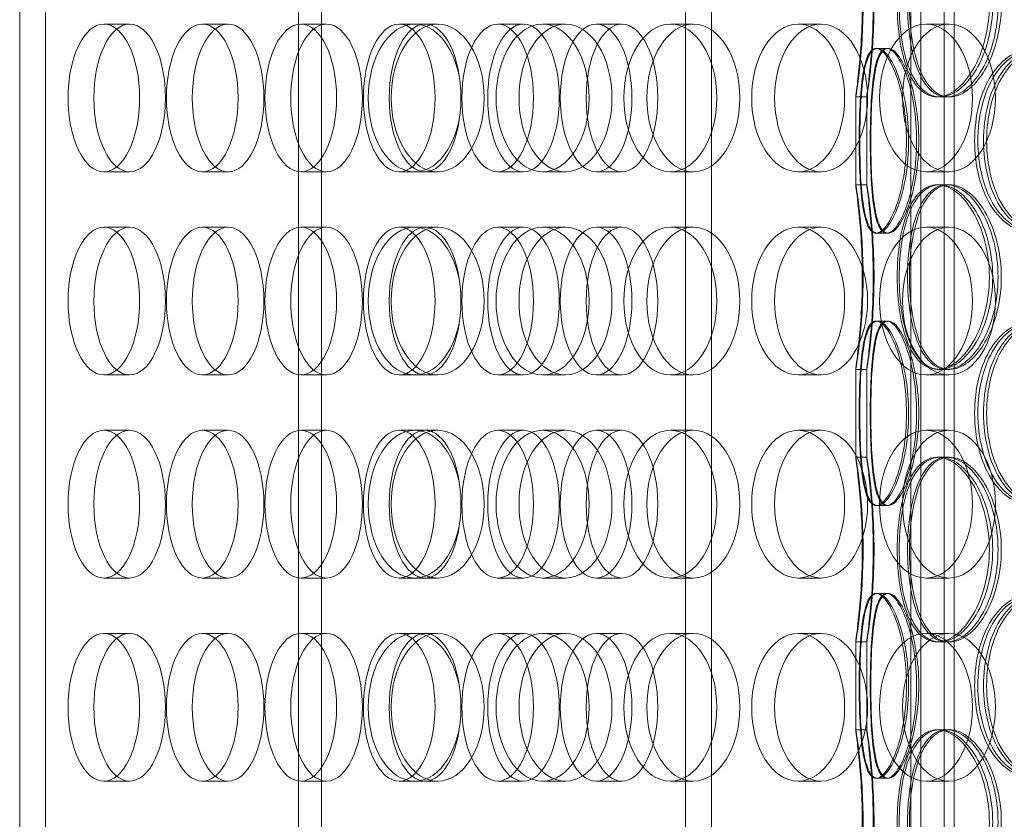
# Model space of a CAD drawing. Units: millimetres. Extents: x 271203 to 313140, y 160701 to 189017.
# Drawn here: x 282700 to 282967, y 184326 to 184542 of the extents above; entities that cross this region are included whole.
import ezdxf

# ---------------------------------------------------------------- set-up
doc = ezdxf.new("R2010")
doc.units = ezdxf.units.MM
doc.linetypes.add('DASHED', pattern=[0])
doc.layers.add('Skrytá (ISO)', color=1, linetype='DASHED', lineweight=18)

msp = doc.modelspace()

# ---------------------------------------------------------------- linework, layer by layer
at = {"layer": 'Skrytá (ISO)', "ltscale": 12.968173}
for p, q in [((282700.33, 184190.86), (282700.33, 184780.86)), ((282707.33, 184190.86), (282707.33, 184780.86)), ((282775.85, 184780.86), (282775.85, 184190.86)), ((282782.07, 184780.86), (282782.07, 184190.86)), ((282880.68, 184780.86), (282880.68, 184190.86)), ((282887.68, 184780.86), (282887.68, 184190.86)), ((282941.63, 184780.86), (282941.63, 184190.86)), ((282944.35, 184780.86), (282944.35, 184190.86)), ((282950.72, 184780.86), (282950.72, 184190.86)), ((282953.44, 184780.86), (282953.44, 184190.86))]:
    msp.add_line(p, q, dxfattribs=at)
at = {"layer": 'Skrytá (ISO)', "ltscale": 0.76141}
for p, q in [((282730.11, 184540.86), (282723.12, 184540.86)), ((282756.78, 184540.86), (282749.78, 184540.86)), ((282783.44, 184540.86), (282776.45, 184540.86)), ((282813.53, 184540.86), (282807.32, 184540.86)), ((282836.77, 184540.86), (282829.78, 184540.86)), ((282848.14, 184540.86), (282841.93, 184540.86)), ((282863.44, 184540.86), (282856.44, 184540.86)), ((282882.76, 184540.86), (282876.54, 184540.86)), ((282917.37, 184540.86), (282911.15, 184540.86)), ((282951.98, 184540.86), (282945.77, 184540.86)), ((282730.11, 184500.86), (282723.12, 184500.86)), ((282756.78, 184500.86), (282749.78, 184500.86)), ((282783.44, 184500.86), (282776.45, 184500.86)), ((282813.53, 184500.86), (282807.32, 184500.86)), ((282836.77, 184500.86), (282829.78, 184500.86)), ((282848.14, 184500.86), (282841.93, 184500.86)), ((282863.44, 184500.86), (282856.44, 184500.86)), ((282882.76, 184500.86), (282876.54, 184500.86)), ((282917.37, 184500.86), (282911.15, 184500.86)), ((282951.98, 184500.86), (282945.77, 184500.86)), ((282730.11, 184485.86), (282723.12, 184485.86)), ((282756.78, 184485.86), (282749.78, 184485.86)), ((282783.44, 184485.86), (282776.45, 184485.86)), ((282813.53, 184485.86), (282807.32, 184485.86)), ((282836.77, 184485.86), (282829.78, 184485.86)), ((282848.14, 184485.86), (282841.93, 184485.86)), ((282863.44, 184485.86), (282856.44, 184485.86)), ((282882.76, 184485.86), (282876.54, 184485.86)), ((282917.37, 184485.86), (282911.15, 184485.86)), ((282951.98, 184485.86), (282945.77, 184485.86)), ((282730.11, 184445.86), (282723.12, 184445.86)), ((282756.78, 184445.86), (282749.78, 184445.86)), ((282783.44, 184445.86), (282776.45, 184445.86)), ((282813.53, 184445.86), (282807.32, 184445.86)), ((282836.77, 184445.86), (282829.78, 184445.86)), ((282848.14, 184445.86), (282841.93, 184445.86)), ((282863.44, 184445.86), (282856.44, 184445.86)), ((282882.76, 184445.86), (282876.54, 184445.86)), ((282917.37, 184445.86), (282911.15, 184445.86)), ((282951.98, 184445.86), (282945.77, 184445.86)), ((282730.11, 184430.86), (282723.12, 184430.86)), ((282756.78, 184430.86), (282749.78, 184430.86)), ((282783.44, 184430.86), (282776.45, 184430.86)), ((282813.53, 184430.86), (282807.32, 184430.86)), ((282836.77, 184430.86), (282829.78, 184430.86)), ((282848.14, 184430.86), (282841.93, 184430.86)), ((282863.44, 184430.86), (282856.44, 184430.86)), ((282882.76, 184430.86), (282876.54, 184430.86)), ((282917.37, 184430.86), (282911.15, 184430.86)), ((282951.98, 184430.86), (282945.77, 184430.86)), ((282730.11, 184390.86), (282723.12, 184390.86)), ((282756.78, 184390.86), (282749.78, 184390.86)), ((282783.44, 184390.86), (282776.45, 184390.86)), ((282813.53, 184390.86), (282807.32, 184390.86)), ((282836.77, 184390.86), (282829.78, 184390.86)), ((282848.14, 184390.86), (282841.93, 184390.86)), ((282863.44, 184390.86), (282856.44, 184390.86)), ((282882.76, 184390.86), (282876.54, 184390.86)), ((282917.37, 184390.86), (282911.15, 184390.86)), ((282951.98, 184390.86), (282945.77, 184390.86)), ((282730.11, 184375.86), (282723.12, 184375.86)), ((282756.78, 184375.86), (282749.78, 184375.86)), ((282783.44, 184375.86), (282776.45, 184375.86)), ((282813.53, 184375.86), (282807.32, 184375.86)), ((282836.77, 184375.86), (282829.78, 184375.86)), ((282848.14, 184375.86), (282841.93, 184375.86)), ((282863.44, 184375.86), (282856.44, 184375.86)), ((282882.76, 184375.86), (282876.54, 184375.86)), ((282917.37, 184375.86), (282911.15, 184375.86)), ((282951.98, 184375.86), (282945.77, 184375.86)), ((282730.11, 184335.86), (282723.12, 184335.86)), ((282756.78, 184335.86), (282749.78, 184335.86)), ((282783.44, 184335.86), (282776.45, 184335.86)), ((282813.53, 184335.86), (282807.32, 184335.86)), ((282836.77, 184335.86), (282829.78, 184335.86)), ((282848.14, 184335.86), (282841.93, 184335.86)), ((282863.44, 184335.86), (282856.44, 184335.86)), ((282882.76, 184335.86), (282876.54, 184335.86)), ((282917.37, 184335.86), (282911.15, 184335.86)), ((282951.98, 184335.86), (282945.77, 184335.86))]:
    msp.add_line(p, q, dxfattribs=at)
at = {"layer": 'Skrytá (ISO)', "ltscale": 0.45744}
for p, q in [((282807.32, 184540.86), (282803.11, 184540.86)), ((282807.32, 184500.86), (282803.11, 184500.86)), ((282807.32, 184485.86), (282803.11, 184485.86)), ((282807.32, 184445.86), (282803.11, 184445.86)), ((282807.32, 184430.86), (282803.11, 184430.86)), ((282807.32, 184390.86), (282803.11, 184390.86)), ((282807.32, 184375.86), (282803.11, 184375.86)), ((282807.32, 184335.86), (282803.11, 184335.86))]:
    msp.add_line(p, q, dxfattribs=at)
at = {"layer": 'Skrytá (ISO)', "ltscale": 0.285466}
for p, q in [((282932.25, 184534.26), (282935.15, 184534.26)), ((282929.73, 184521.16), (282926.73, 184521.16)), ((282951.42, 184521.16), (282948.81, 184521.16)), ((282926.73, 184497.36), (282929.73, 184497.36)), ((282948.81, 184497.36), (282951.42, 184497.36)), ((282935.15, 184484.26), (282932.25, 184484.26)), ((282932.25, 184460.46), (282935.15, 184460.46)), ((282929.73, 184447.36), (282926.73, 184447.36)), ((282951.42, 184447.36), (282948.81, 184447.36)), ((282926.73, 184423.56), (282929.73, 184423.56)), ((282948.81, 184423.56), (282951.42, 184423.56)), ((282935.15, 184410.46), (282932.25, 184410.46)), ((282932.25, 184386.66), (282935.15, 184386.66)), ((282929.73, 184373.56), (282926.73, 184373.56)), ((282951.42, 184373.56), (282948.81, 184373.56)), ((282926.73, 184349.76), (282929.73, 184349.76)), ((282948.81, 184349.76), (282951.42, 184349.76)), ((282935.15, 184336.66), (282932.25, 184336.66))]:
    msp.add_line(p, q, dxfattribs=at)
at = {"layer": 'Skrytá (ISO)', "ltscale": 0.036163}
for p, q in [((282935.15, 184534.26), (282935.52, 184534.26)), ((282935.52, 184484.26), (282935.15, 184484.26)), ((282935.15, 184460.46), (282935.52, 184460.46)), ((282935.52, 184410.46), (282935.15, 184410.46)), ((282935.15, 184386.66), (282935.52, 184386.66)), ((282935.52, 184336.66), (282935.15, 184336.66))]:
    msp.add_line(p, q, dxfattribs=at)
at = {"layer": 'Skrytá (ISO)', "ltscale": 2.267348}
for p, q in [((282926.73, 184497.35), (282926.73, 184521.17)), ((282929.73, 184497.35), (282929.73, 184521.17)), ((282926.73, 184423.55), (282926.73, 184447.37)), ((282929.73, 184423.55), (282929.73, 184447.37)), ((282926.73, 184349.75), (282926.73, 184373.57)), ((282929.73, 184349.75), (282929.73, 184373.57))]:
    msp.add_line(p, q, dxfattribs=at)
at = {"layer": 'Skrytá (ISO)', "ltscale": 0.078141}
for p, q in [((282952.13, 184521.16), (282951.42, 184521.16)), ((282951.42, 184497.36), (282952.13, 184497.36)), ((282952.13, 184447.36), (282951.42, 184447.36)), ((282951.42, 184423.56), (282952.13, 184423.56)), ((282952.13, 184373.56), (282951.42, 184373.56)), ((282951.42, 184349.76), (282952.13, 184349.76))]:
    msp.add_line(p, q, dxfattribs=at)
at = {"layer": 'Skrytá (ISO)', "ltscale": 15.191454}
for centre, ratio in [((282723.12, 184520.86), 0.48481), ((282730.11, 184520.86), 0.48481), ((282749.78, 184520.86), 0.48481), ((282756.78, 184520.86), 0.48481), ((282776.45, 184520.86), 0.48481), ((282783.44, 184520.86), 0.48481), ((282803.11, 184520.86), 0.48481), ((282807.32, 184520.86), 0.62932), ((282810.11, 184520.86), 0.48481), ((282813.53, 184520.86), 0.62932), ((282829.78, 184520.86), 0.48481), ((282836.77, 184520.86), 0.48481), ((282841.93, 184520.86), 0.62932), ((282848.14, 184520.86), 0.62932), ((282856.44, 184520.86), 0.48481), ((282863.44, 184520.86), 0.48481), ((282876.54, 184520.86), 0.62932), ((282882.76, 184520.86), 0.62932), ((282911.15, 184520.86), 0.62932), ((282917.37, 184520.86), 0.62932), ((282945.77, 184520.86), 0.62932), ((282951.98, 184520.86), 0.62932), ((282723.12, 184465.86), 0.48481), ((282730.11, 184465.86), 0.48481), ((282749.78, 184465.86), 0.48481), ((282756.78, 184465.86), 0.48481), ((282776.45, 184465.86), 0.48481), ((282783.44, 184465.86), 0.48481), ((282803.11, 184465.86), 0.48481), ((282807.32, 184465.86), 0.62932), ((282810.11, 184465.86), 0.48481), ((282813.53, 184465.86), 0.62932), ((282829.78, 184465.86), 0.48481), ((282836.77, 184465.86), 0.48481), ((282841.93, 184465.86), 0.62932), ((282848.14, 184465.86), 0.62932), ((282856.44, 184465.86), 0.48481), ((282863.44, 184465.86), 0.48481), ((282876.54, 184465.86), 0.62932), ((282882.76, 184465.86), 0.62932), ((282911.15, 184465.86), 0.62932), ((282917.37, 184465.86), 0.62932), ((282945.77, 184465.86), 0.62932), ((282951.98, 184465.86), 0.62932), ((282723.12, 184410.86), 0.48481), ((282730.11, 184410.86), 0.48481), ((282749.78, 184410.86), 0.48481), ((282756.78, 184410.86), 0.48481), ((282776.45, 184410.86), 0.48481), ((282783.44, 184410.86), 0.48481), ((282803.11, 184410.86), 0.48481), ((282807.32, 184410.86), 0.62932), ((282810.11, 184410.86), 0.48481), ((282813.53, 184410.86), 0.62932), ((282829.78, 184410.86), 0.48481), ((282836.77, 184410.86), 0.48481), ((282841.93, 184410.86), 0.62932), ((282848.14, 184410.86), 0.62932), ((282856.44, 184410.86), 0.48481), ((282863.44, 184410.86), 0.48481), ((282876.54, 184410.86), 0.62932), ((282882.76, 184410.86), 0.62932), ((282911.15, 184410.86), 0.62932), ((282917.37, 184410.86), 0.62932), ((282945.77, 184410.86), 0.62932), ((282951.98, 184410.86), 0.62932), ((282723.12, 184355.86), 0.48481), ((282730.11, 184355.86), 0.48481), ((282749.78, 184355.86), 0.48481), ((282756.78, 184355.86), 0.48481), ((282776.45, 184355.86), 0.48481), ((282783.44, 184355.86), 0.48481), ((282803.11, 184355.86), 0.48481), ((282807.32, 184355.86), 0.62932), ((282810.11, 184355.86), 0.48481), ((282813.53, 184355.86), 0.62932), ((282829.78, 184355.86), 0.48481), ((282836.77, 184355.86), 0.48481), ((282841.93, 184355.86), 0.62932), ((282848.14, 184355.86), 0.62932), ((282856.44, 184355.86), 0.48481), ((282863.44, 184355.86), 0.48481), ((282876.54, 184355.86), 0.62932), ((282882.76, 184355.86), 0.62932), ((282911.15, 184355.86), 0.62932), ((282917.37, 184355.86), 0.62932), ((282945.77, 184355.86), 0.62932), ((282951.98, 184355.86), 0.62932)]:
    msp.add_ellipse(centre, major_axis=(0, -20), ratio=ratio, dxfattribs=at)
at = {"layer": 'Skrytá (ISO)', "ltscale": 12.716372}
for points in [[(282928.52, 184546.16), (282928.52, 184542.89), (282928.42, 184539.62), (282928.08, 184533.57), (282927.84, 184530.8), (282927.37, 184526.17), (282927.13, 184524.32), (282926.81, 184521.81), (282926.72, 184521.16), (282926.75, 184521.16), (282926.86, 184521.81), (282927.24, 184524.32), (282927.5, 184526.17), (282928.02, 184530.8), (282928.27, 184533.57), (282928.63, 184539.62), (282928.74, 184542.89), (282928.74, 184549.44), (282928.63, 184552.71), (282928.27, 184558.75), (282928.02, 184561.53), (282927.5, 184566.16), (282927.24, 184568.01), (282926.86, 184570.51), (282926.75, 184571.16), (282926.72, 184571.16), (282926.81, 184570.51), (282927.13, 184568.01), (282927.37, 184566.16), (282927.84, 184561.53), (282928.08, 184558.75), (282928.42, 184552.71), (282928.52, 184549.44), (282928.52, 184546.16)], [(282962.93, 184546.16), (282962.93, 184542.89), (282962.52, 184539.62), (282960.97, 184533.57), (282959.84, 184530.8), (282957.1, 184526.17), (282955.51, 184524.32), (282952.18, 184521.81), (282950.45, 184521.16), (282947.17, 184521.16), (282945.63, 184521.81), (282942.91, 184524.32), (282941.74, 184526.17), (282939.86, 184530.8), (282939.16, 184533.57), (282938.22, 184539.62), (282937.99, 184542.89), (282937.99, 184549.44), (282938.22, 184552.71), (282939.16, 184558.75), (282939.86, 184561.53), (282941.74, 184566.16), (282942.91, 184568.01), (282945.63, 184570.51), (282947.17, 184571.16), (282950.45, 184571.16), (282952.18, 184570.51), (282955.51, 184568.01), (282957.1, 184566.16), (282959.84, 184561.53), (282960.97, 184558.75), (282962.52, 184552.71), (282962.93, 184549.44), (282962.93, 184546.16)], [(282938.51, 184546.16), (282938.51, 184542.89), (282938.75, 184539.62), (282939.71, 184533.57), (282940.43, 184530.8), (282942.34, 184526.17), (282943.53, 184524.32), (282946.3, 184521.81), (282947.87, 184521.16), (282951.2, 184521.16), (282952.95, 184521.81), (282956.32, 184524.32), (282957.94, 184526.17), (282960.71, 184530.8), (282961.85, 184533.57), (282963.42, 184539.62), (282963.83, 184542.89), (282963.83, 184549.44), (282963.42, 184552.71), (282961.85, 184558.75), (282960.71, 184561.53), (282957.94, 184566.16), (282956.32, 184568.01), (282952.95, 184570.51), (282951.2, 184571.16), (282947.87, 184571.16), (282946.3, 184570.51), (282943.53, 184568.01), (282942.34, 184566.16), (282940.43, 184561.53), (282939.71, 184558.75), (282938.75, 184552.71), (282938.51, 184549.44), (282938.51, 184546.16)], [(282940.49, 184509.26), (282940.49, 184505.99), (282940.22, 184502.72), (282939.25, 184496.67), (282938.54, 184493.9), (282936.87, 184489.27), (282935.92, 184487.42), (282934.03, 184484.91), (282933.09, 184484.26), (282931.41, 184484.26), (282930.67, 184484.91), (282929.46, 184487.42), (282928.99, 184489.27), (282928.29, 184493.9), (282928.05, 184496.67), (282927.75, 184502.72), (282927.69, 184505.99), (282927.69, 184512.54), (282927.75, 184515.81), (282928.05, 184521.85), (282928.29, 184524.63), (282928.99, 184529.26), (282929.46, 184531.11), (282930.67, 184533.61), (282931.41, 184534.26), (282933.09, 184534.26), (282934.03, 184533.61), (282935.92, 184531.11), (282936.87, 184529.26), (282938.54, 184524.63), (282939.25, 184521.85), (282940.22, 184515.81), (282940.49, 184512.54), (282940.49, 184509.26)], [(282927.85, 184509.26), (282927.85, 184505.99), (282927.92, 184502.72), (282928.24, 184496.67), (282928.49, 184493.9), (282929.23, 184489.27), (282929.73, 184487.42), (282930.99, 184484.91), (282931.76, 184484.26), (282933.5, 184484.26), (282934.46, 184484.91), (282936.4, 184487.42), (282937.38, 184489.27), (282939.08, 184493.9), (282939.8, 184496.67), (282940.8, 184502.72), (282941.07, 184505.99), (282941.07, 184512.54), (282940.8, 184515.81), (282939.8, 184521.85), (282939.08, 184524.63), (282937.38, 184529.26), (282936.4, 184531.11), (282934.46, 184533.61), (282933.5, 184534.26), (282931.76, 184534.26), (282930.99, 184533.61), (282929.73, 184531.11), (282929.23, 184529.26), (282928.49, 184524.63), (282928.24, 184521.85), (282927.92, 184515.81), (282927.85, 184512.54), (282927.85, 184509.26)], [(282994.32, 184509.26), (282994.32, 184505.99), (282993.79, 184502.72), (282991.78, 184496.67), (282990.3, 184493.9), (282986.68, 184489.27), (282984.54, 184487.42), (282980, 184484.91), (282977.61, 184484.26), (282972.96, 184484.26), (282970.71, 184484.91), (282966.67, 184487.42), (282964.88, 184489.27), (282961.96, 184493.9), (282960.83, 184496.67), (282959.32, 184502.72), (282958.94, 184505.99), (282958.94, 184512.54), (282959.32, 184515.81), (282960.83, 184521.85), (282961.96, 184524.63), (282964.88, 184529.26), (282966.67, 184531.11), (282970.71, 184533.61), (282972.96, 184534.26), (282977.61, 184534.26), (282980, 184533.61), (282984.54, 184531.11), (282986.68, 184529.26), (282990.3, 184524.63), (282991.78, 184521.85), (282993.79, 184515.81), (282994.32, 184512.54), (282994.32, 184509.26)], [(282959.79, 184509.26), (282959.79, 184505.99), (282960.18, 184502.72), (282961.71, 184496.67), (282962.86, 184493.9), (282965.8, 184489.27), (282967.61, 184487.42), (282971.69, 184484.91), (282973.96, 184484.26), (282978.65, 184484.26), (282981.07, 184484.91), (282985.64, 184487.42), (282987.79, 184489.27), (282991.44, 184493.9), (282992.93, 184496.67), (282994.96, 184502.72), (282995.49, 184505.99), (282995.49, 184512.54), (282994.96, 184515.81), (282992.93, 184521.85), (282991.44, 184524.63), (282987.79, 184529.26), (282985.64, 184531.11), (282981.07, 184533.61), (282978.65, 184534.26), (282973.96, 184534.26), (282971.69, 184533.61), (282967.61, 184531.11), (282965.8, 184529.26), (282962.86, 184524.63), (282961.71, 184521.85), (282960.18, 184515.81), (282959.79, 184512.54), (282959.79, 184509.26)], [(282928.52, 184472.36), (282928.52, 184469.09), (282928.42, 184465.82), (282928.08, 184459.77), (282927.84, 184457), (282927.37, 184452.37), (282927.13, 184450.52), (282926.81, 184448.01), (282926.72, 184447.36), (282926.75, 184447.36), (282926.86, 184448.01), (282927.24, 184450.52), (282927.5, 184452.37), (282928.02, 184457), (282928.27, 184459.77), (282928.63, 184465.82), (282928.74, 184469.09), (282928.74, 184475.64), (282928.63, 184478.91), (282928.27, 184484.95), (282928.02, 184487.73), (282927.5, 184492.36), (282927.24, 184494.21), (282926.86, 184496.71), (282926.75, 184497.36), (282926.72, 184497.36), (282926.81, 184496.71), (282927.13, 184494.21), (282927.37, 184492.36), (282927.84, 184487.73), (282928.08, 184484.95), (282928.42, 184478.91), (282928.52, 184475.64), (282928.52, 184472.36)], [(282962.93, 184472.36), (282962.93, 184469.09), (282962.52, 184465.82), (282960.97, 184459.77), (282959.84, 184457), (282957.1, 184452.37), (282955.51, 184450.52), (282952.18, 184448.01), (282950.45, 184447.36), (282947.17, 184447.36), (282945.63, 184448.01), (282942.91, 184450.52), (282941.74, 184452.37), (282939.86, 184457), (282939.16, 184459.77), (282938.22, 184465.82), (282937.99, 184469.09), (282937.99, 184475.64), (282938.22, 184478.91), (282939.16, 184484.95), (282939.86, 184487.73), (282941.74, 184492.36), (282942.91, 184494.21), (282945.63, 184496.71), (282947.17, 184497.36), (282950.45, 184497.36), (282952.18, 184496.71), (282955.51, 184494.21), (282957.1, 184492.36), (282959.84, 184487.73), (282960.97, 184484.95), (282962.52, 184478.91), (282962.93, 184475.64), (282962.93, 184472.36)], [(282938.51, 184472.36), (282938.51, 184469.09), (282938.75, 184465.82), (282939.71, 184459.77), (282940.43, 184457), (282942.34, 184452.37), (282943.53, 184450.52), (282946.3, 184448.01), (282947.87, 184447.36), (282951.2, 184447.36), (282952.95, 184448.01), (282956.32, 184450.52), (282957.94, 184452.37), (282960.71, 184457), (282961.85, 184459.77), (282963.42, 184465.82), (282963.83, 184469.09), (282963.83, 184475.64), (282963.42, 184478.91), (282961.85, 184484.95), (282960.71, 184487.73), (282957.94, 184492.36), (282956.32, 184494.21), (282952.95, 184496.71), (282951.2, 184497.36), (282947.87, 184497.36), (282946.3, 184496.71), (282943.53, 184494.21), (282942.34, 184492.36), (282940.43, 184487.73), (282939.71, 184484.95), (282938.75, 184478.91), (282938.51, 184475.64), (282938.51, 184472.36)], [(282940.49, 184435.46), (282940.49, 184432.19), (282940.22, 184428.92), (282939.25, 184422.87), (282938.54, 184420.1), (282936.87, 184415.47), (282935.92, 184413.62), (282934.03, 184411.11), (282933.09, 184410.46), (282931.41, 184410.46), (282930.67, 184411.11), (282929.46, 184413.62), (282928.99, 184415.47), (282928.29, 184420.1), (282928.05, 184422.87), (282927.75, 184428.92), (282927.69, 184432.19), (282927.69, 184438.74), (282927.75, 184442.01), (282928.05, 184448.05), (282928.29, 184450.83), (282928.99, 184455.46), (282929.46, 184457.31), (282930.67, 184459.81), (282931.41, 184460.46), (282933.09, 184460.46), (282934.03, 184459.81), (282935.92, 184457.31), (282936.87, 184455.46), (282938.54, 184450.83), (282939.25, 184448.05), (282940.22, 184442.01), (282940.49, 184438.74), (282940.49, 184435.46)], [(282927.85, 184435.46), (282927.85, 184432.19), (282927.92, 184428.92), (282928.24, 184422.87), (282928.49, 184420.1), (282929.23, 184415.47), (282929.73, 184413.62), (282930.99, 184411.11), (282931.76, 184410.46), (282933.5, 184410.46), (282934.46, 184411.11), (282936.4, 184413.62), (282937.38, 184415.47), (282939.08, 184420.1), (282939.8, 184422.87), (282940.8, 184428.92), (282941.07, 184432.19), (282941.07, 184438.74), (282940.8, 184442.01), (282939.8, 184448.05), (282939.08, 184450.83), (282937.38, 184455.46), (282936.4, 184457.31), (282934.46, 184459.81), (282933.5, 184460.46), (282931.76, 184460.46), (282930.99, 184459.81), (282929.73, 184457.31), (282929.23, 184455.46), (282928.49, 184450.83), (282928.24, 184448.05), (282927.92, 184442.01), (282927.85, 184438.74), (282927.85, 184435.46)], [(282994.32, 184435.46), (282994.32, 184432.19), (282993.79, 184428.92), (282991.78, 184422.87), (282990.3, 184420.1), (282986.68, 184415.47), (282984.54, 184413.62), (282980, 184411.11), (282977.61, 184410.46), (282972.96, 184410.46), (282970.71, 184411.11), (282966.67, 184413.62), (282964.88, 184415.47), (282961.96, 184420.1), (282960.83, 184422.87), (282959.32, 184428.92), (282958.94, 184432.19), (282958.94, 184438.74), (282959.32, 184442.01), (282960.83, 184448.05), (282961.96, 184450.83), (282964.88, 184455.46), (282966.67, 184457.31), (282970.71, 184459.81), (282972.96, 184460.46), (282977.61, 184460.46), (282980, 184459.81), (282984.54, 184457.31), (282986.68, 184455.46), (282990.3, 184450.83), (282991.78, 184448.05), (282993.79, 184442.01), (282994.32, 184438.74), (282994.32, 184435.46)], [(282959.79, 184435.46), (282959.79, 184432.19), (282960.18, 184428.92), (282961.71, 184422.87), (282962.86, 184420.1), (282965.8, 184415.47), (282967.61, 184413.62), (282971.69, 184411.11), (282973.96, 184410.46), (282978.65, 184410.46), (282981.07, 184411.11), (282985.64, 184413.62), (282987.79, 184415.47), (282991.44, 184420.1), (282992.93, 184422.87), (282994.96, 184428.92), (282995.49, 184432.19), (282995.49, 184438.74), (282994.96, 184442.01), (282992.93, 184448.05), (282991.44, 184450.83), (282987.79, 184455.46), (282985.64, 184457.31), (282981.07, 184459.81), (282978.65, 184460.46), (282973.96, 184460.46), (282971.69, 184459.81), (282967.61, 184457.31), (282965.8, 184455.46), (282962.86, 184450.83), (282961.71, 184448.05), (282960.18, 184442.01), (282959.79, 184438.74), (282959.79, 184435.46)], [(282928.52, 184398.56), (282928.52, 184395.29), (282928.42, 184392.02), (282928.08, 184385.97), (282927.84, 184383.2), (282927.37, 184378.57), (282927.13, 184376.72), (282926.81, 184374.21), (282926.72, 184373.56), (282926.75, 184373.56), (282926.86, 184374.21), (282927.24, 184376.72), (282927.5, 184378.57), (282928.02, 184383.2), (282928.27, 184385.97), (282928.63, 184392.02), (282928.74, 184395.29), (282928.74, 184401.84), (282928.63, 184405.11), (282928.27, 184411.15), (282928.02, 184413.93), (282927.5, 184418.56), (282927.24, 184420.41), (282926.86, 184422.91), (282926.75, 184423.56), (282926.72, 184423.56), (282926.81, 184422.91), (282927.13, 184420.41), (282927.37, 184418.56), (282927.84, 184413.93), (282928.08, 184411.15), (282928.42, 184405.11), (282928.52, 184401.84), (282928.52, 184398.56)], [(282962.93, 184398.56), (282962.93, 184395.29), (282962.52, 184392.02), (282960.97, 184385.97), (282959.84, 184383.2), (282957.1, 184378.57), (282955.51, 184376.72), (282952.18, 184374.21), (282950.45, 184373.56), (282947.17, 184373.56), (282945.63, 184374.21), (282942.91, 184376.72), (282941.74, 184378.57), (282939.86, 184383.2), (282939.16, 184385.97), (282938.22, 184392.02), (282937.99, 184395.29), (282937.99, 184401.84), (282938.22, 184405.11), (282939.16, 184411.15), (282939.86, 184413.93), (282941.74, 184418.56), (282942.91, 184420.41), (282945.63, 184422.91), (282947.17, 184423.56), (282950.45, 184423.56), (282952.18, 184422.91), (282955.51, 184420.41), (282957.1, 184418.56), (282959.84, 184413.93), (282960.97, 184411.15), (282962.52, 184405.11), (282962.93, 184401.84), (282962.93, 184398.56)], [(282938.51, 184398.56), (282938.51, 184395.29), (282938.75, 184392.02), (282939.71, 184385.97), (282940.43, 184383.2), (282942.34, 184378.57), (282943.53, 184376.72), (282946.3, 184374.21), (282947.87, 184373.56), (282951.2, 184373.56), (282952.95, 184374.21), (282956.32, 184376.72), (282957.94, 184378.57), (282960.71, 184383.2), (282961.85, 184385.97), (282963.42, 184392.02), (282963.83, 184395.29), (282963.83, 184401.84), (282963.42, 184405.11), (282961.85, 184411.15), (282960.71, 184413.93), (282957.94, 184418.56), (282956.32, 184420.41), (282952.95, 184422.91), (282951.2, 184423.56), (282947.87, 184423.56), (282946.3, 184422.91), (282943.53, 184420.41), (282942.34, 184418.56), (282940.43, 184413.93), (282939.71, 184411.15), (282938.75, 184405.11), (282938.51, 184401.84), (282938.51, 184398.56)], [(282940.49, 184361.66), (282940.49, 184358.39), (282940.22, 184355.12), (282939.25, 184349.07), (282938.54, 184346.3), (282936.87, 184341.67), (282935.92, 184339.82), (282934.03, 184337.31), (282933.09, 184336.66), (282931.41, 184336.66), (282930.67, 184337.31), (282929.46, 184339.82), (282928.99, 184341.67), (282928.29, 184346.3), (282928.05, 184349.07), (282927.75, 184355.12), (282927.69, 184358.39), (282927.69, 184364.94), (282927.75, 184368.21), (282928.05, 184374.25), (282928.29, 184377.03), (282928.99, 184381.66), (282929.46, 184383.51), (282930.67, 184386.01), (282931.41, 184386.66), (282933.09, 184386.66), (282934.03, 184386.01), (282935.92, 184383.51), (282936.87, 184381.66), (282938.54, 184377.03), (282939.25, 184374.25), (282940.22, 184368.21), (282940.49, 184364.94), (282940.49, 184361.66)], [(282927.85, 184361.66), (282927.85, 184358.39), (282927.92, 184355.12), (282928.24, 184349.07), (282928.49, 184346.3), (282929.23, 184341.67), (282929.73, 184339.82), (282930.99, 184337.31), (282931.76, 184336.66), (282933.5, 184336.66), (282934.46, 184337.31), (282936.4, 184339.82), (282937.38, 184341.67), (282939.08, 184346.3), (282939.8, 184349.07), (282940.8, 184355.12), (282941.07, 184358.39), (282941.07, 184364.94), (282940.8, 184368.21), (282939.8, 184374.25), (282939.08, 184377.03), (282937.38, 184381.66), (282936.4, 184383.51), (282934.46, 184386.01), (282933.5, 184386.66), (282931.76, 184386.66), (282930.99, 184386.01), (282929.73, 184383.51), (282929.23, 184381.66), (282928.49, 184377.03), (282928.24, 184374.25), (282927.92, 184368.21), (282927.85, 184364.94), (282927.85, 184361.66)], [(282994.32, 184361.66), (282994.32, 184358.39), (282993.79, 184355.12), (282991.78, 184349.07), (282990.3, 184346.3), (282986.68, 184341.67), (282984.54, 184339.82), (282980, 184337.31), (282977.61, 184336.66), (282972.96, 184336.66), (282970.71, 184337.31), (282966.67, 184339.82), (282964.88, 184341.67), (282961.96, 184346.3), (282960.83, 184349.07), (282959.32, 184355.12), (282958.94, 184358.39), (282958.94, 184364.94), (282959.32, 184368.21), (282960.83, 184374.25), (282961.96, 184377.03), (282964.88, 184381.66), (282966.67, 184383.51), (282970.71, 184386.01), (282972.96, 184386.66), (282977.61, 184386.66), (282980, 184386.01), (282984.54, 184383.51), (282986.68, 184381.66), (282990.3, 184377.03), (282991.78, 184374.25), (282993.79, 184368.21), (282994.32, 184364.94), (282994.32, 184361.66)], [(282959.79, 184361.66), (282959.79, 184358.39), (282960.18, 184355.12), (282961.71, 184349.07), (282962.86, 184346.3), (282965.8, 184341.67), (282967.61, 184339.82), (282971.69, 184337.31), (282973.96, 184336.66), (282978.65, 184336.66), (282981.07, 184337.31), (282985.64, 184339.82), (282987.79, 184341.67), (282991.44, 184346.3), (282992.93, 184349.07), (282994.96, 184355.12), (282995.49, 184358.39), (282995.49, 184364.94), (282994.96, 184368.21), (282992.93, 184374.25), (282991.44, 184377.03), (282987.79, 184381.66), (282985.64, 184383.51), (282981.07, 184386.01), (282978.65, 184386.66), (282973.96, 184386.66), (282971.69, 184386.01), (282967.61, 184383.51), (282965.8, 184381.66), (282962.86, 184377.03), (282961.71, 184374.25), (282960.18, 184368.21), (282959.79, 184364.94), (282959.79, 184361.66)], [(282928.52, 184324.76), (282928.52, 184321.49), (282928.42, 184318.22), (282928.08, 184312.17), (282927.84, 184309.4), (282927.37, 184304.77), (282927.13, 184302.92), (282926.81, 184300.41), (282926.72, 184299.76), (282926.75, 184299.76), (282926.86, 184300.41), (282927.24, 184302.92), (282927.5, 184304.77), (282928.02, 184309.4), (282928.27, 184312.17), (282928.63, 184318.22), (282928.74, 184321.49), (282928.74, 184328.04), (282928.63, 184331.31), (282928.27, 184337.35), (282928.02, 184340.13), (282927.5, 184344.76), (282927.24, 184346.61), (282926.86, 184349.11), (282926.75, 184349.76), (282926.72, 184349.76), (282926.81, 184349.11), (282927.13, 184346.61), (282927.37, 184344.76), (282927.84, 184340.13), (282928.08, 184337.35), (282928.42, 184331.31), (282928.52, 184328.04), (282928.52, 184324.76)], [(282962.93, 184324.76), (282962.93, 184321.49), (282962.52, 184318.22), (282960.97, 184312.17), (282959.84, 184309.4), (282957.1, 184304.77), (282955.51, 184302.92), (282952.18, 184300.41), (282950.45, 184299.76), (282947.17, 184299.76), (282945.63, 184300.41), (282942.91, 184302.92), (282941.74, 184304.77), (282939.86, 184309.4), (282939.16, 184312.17), (282938.22, 184318.22), (282937.99, 184321.49), (282937.99, 184328.04), (282938.22, 184331.31), (282939.16, 184337.35), (282939.86, 184340.13), (282941.74, 184344.76), (282942.91, 184346.61), (282945.63, 184349.11), (282947.17, 184349.76), (282950.45, 184349.76), (282952.18, 184349.11), (282955.51, 184346.61), (282957.1, 184344.76), (282959.84, 184340.13), (282960.97, 184337.35), (282962.52, 184331.31), (282962.93, 184328.04), (282962.93, 184324.76)], [(282938.51, 184324.76), (282938.51, 184321.49), (282938.75, 184318.22), (282939.71, 184312.17), (282940.43, 184309.4), (282942.34, 184304.77), (282943.53, 184302.92), (282946.3, 184300.41), (282947.87, 184299.76), (282951.2, 184299.76), (282952.95, 184300.41), (282956.32, 184302.92), (282957.94, 184304.77), (282960.71, 184309.4), (282961.85, 184312.17), (282963.42, 184318.22), (282963.83, 184321.49), (282963.83, 184328.04), (282963.42, 184331.31), (282961.85, 184337.35), (282960.71, 184340.13), (282957.94, 184344.76), (282956.32, 184346.61), (282952.95, 184349.11), (282951.2, 184349.76), (282947.87, 184349.76), (282946.3, 184349.11), (282943.53, 184346.61), (282942.34, 184344.76), (282940.43, 184340.13), (282939.71, 184337.35), (282938.75, 184331.31), (282938.51, 184328.04), (282938.51, 184324.76)]]:
    msp.add_open_spline(points, degree=3, knots=[-1, -1, -1, -1, -0.9375, -0.9375, -0.875, -0.875, -0.8125, -0.8125, -0.75, -0.75, -0.6875, -0.6875, -0.625, -0.625, -0.5625, -0.5625, -0.5, -0.5, -0.4375, -0.4375, -0.375, -0.375, -0.3125, -0.3125, -0.25, -0.25, -0.1875, -0.1875, -0.125, -0.125, -0.0625, -0.0625, 0, 0, 0, 0], dxfattribs=at)
at = {"layer": 'Skrytá (ISO)', "ltscale": 12.601983}
for points in [[(282931.49, 184546.16), (282931.49, 184549.44), (282931.39, 184552.71), (282931.06, 184558.75), (282930.82, 184561.53), (282930.36, 184566.16), (282930.12, 184568.01), (282929.81, 184570.51), (282929.72, 184571.16), (282929.75, 184571.16), (282929.86, 184570.51), (282930.23, 184568.01), (282930.49, 184566.16), (282930.99, 184561.53), (282931.24, 184558.75), (282931.6, 184552.71), (282931.7, 184549.44), (282931.7, 184542.89), (282931.6, 184539.62), (282931.24, 184533.57), (282930.99, 184530.8), (282930.49, 184526.17), (282930.23, 184524.32), (282929.86, 184521.81), (282929.75, 184521.16), (282929.72, 184521.16), (282929.81, 184521.81), (282930.12, 184524.32), (282930.36, 184526.17), (282930.82, 184530.8), (282931.06, 184533.57), (282931.39, 184539.62), (282931.49, 184542.89), (282931.49, 184546.16)], [(282965.28, 184546.16), (282965.28, 184549.44), (282964.88, 184552.71), (282963.36, 184558.75), (282962.25, 184561.53), (282959.56, 184566.16), (282957.99, 184568.01), (282954.72, 184570.51), (282953.03, 184571.16), (282949.81, 184571.16), (282948.29, 184570.51), (282945.62, 184568.01), (282944.47, 184566.16), (282942.63, 184561.53), (282941.94, 184558.75), (282941.02, 184552.71), (282940.79, 184549.44), (282940.79, 184542.89), (282941.02, 184539.62), (282941.94, 184533.57), (282942.63, 184530.8), (282944.47, 184526.17), (282945.62, 184524.32), (282948.29, 184521.81), (282949.81, 184521.16), (282953.03, 184521.16), (282954.72, 184521.81), (282957.99, 184524.32), (282959.56, 184526.17), (282962.25, 184530.8), (282963.36, 184533.57), (282964.88, 184539.62), (282965.28, 184542.89), (282965.28, 184546.16)], [(282941.3, 184546.16), (282941.3, 184549.44), (282941.54, 184552.71), (282942.48, 184558.75), (282943.19, 184561.53), (282945.06, 184566.16), (282946.23, 184568.01), (282948.95, 184570.51), (282950.49, 184571.16), (282953.76, 184571.16), (282955.48, 184570.51), (282958.79, 184568.01), (282960.38, 184566.16), (282963.1, 184561.53), (282964.23, 184558.75), (282965.76, 184552.71), (282966.17, 184549.44), (282966.17, 184542.89), (282965.76, 184539.62), (282964.23, 184533.57), (282963.1, 184530.8), (282960.38, 184526.17), (282958.79, 184524.32), (282955.48, 184521.81), (282953.76, 184521.16), (282950.49, 184521.16), (282948.95, 184521.81), (282946.23, 184524.32), (282945.06, 184526.17), (282943.19, 184530.8), (282942.48, 184533.57), (282941.54, 184539.62), (282941.3, 184542.89), (282941.3, 184546.16)], [(282943.24, 184509.26), (282943.24, 184512.54), (282942.98, 184515.81), (282942.02, 184521.85), (282941.32, 184524.63), (282939.69, 184529.26), (282938.76, 184531.11), (282936.9, 184533.61), (282935.98, 184534.26), (282934.33, 184534.26), (282933.6, 184533.61), (282932.41, 184531.11), (282931.95, 184529.26), (282931.26, 184524.63), (282931.03, 184521.85), (282930.74, 184515.81), (282930.67, 184512.54), (282930.67, 184505.99), (282930.74, 184502.72), (282931.03, 184496.67), (282931.26, 184493.9), (282931.95, 184489.27), (282932.41, 184487.42), (282933.6, 184484.91), (282934.33, 184484.26), (282935.98, 184484.26), (282936.9, 184484.91), (282938.76, 184487.42), (282939.69, 184489.27), (282941.32, 184493.9), (282942.02, 184496.67), (282942.98, 184502.72), (282943.24, 184505.99), (282943.24, 184509.26)], [(282930.83, 184509.26), (282930.83, 184512.54), (282930.9, 184515.81), (282931.21, 184521.85), (282931.46, 184524.63), (282932.19, 184529.26), (282932.67, 184531.11), (282933.91, 184533.61), (282934.67, 184534.26), (282936.37, 184534.26), (282937.32, 184533.61), (282939.23, 184531.11), (282940.18, 184529.26), (282941.85, 184524.63), (282942.57, 184521.85), (282943.55, 184515.81), (282943.81, 184512.54), (282943.81, 184505.99), (282943.55, 184502.72), (282942.57, 184496.67), (282941.85, 184493.9), (282940.18, 184489.27), (282939.23, 184487.42), (282937.32, 184484.91), (282936.37, 184484.26), (282934.67, 184484.26), (282933.91, 184484.91), (282932.67, 184487.42), (282932.19, 184489.27), (282931.46, 184493.9), (282931.21, 184496.67), (282930.9, 184502.72), (282930.83, 184505.99), (282930.83, 184509.26)], [(282996.11, 184509.26), (282996.11, 184512.54), (282995.59, 184515.81), (282993.62, 184521.85), (282992.16, 184524.63), (282988.61, 184529.26), (282986.51, 184531.11), (282982.05, 184533.61), (282979.7, 184534.26), (282975.13, 184534.26), (282972.92, 184533.61), (282968.95, 184531.11), (282967.2, 184529.26), (282964.33, 184524.63), (282963.22, 184521.85), (282961.74, 184515.81), (282961.36, 184512.54), (282961.36, 184505.99), (282961.74, 184502.72), (282963.22, 184496.67), (282964.33, 184493.9), (282967.2, 184489.27), (282968.95, 184487.42), (282972.92, 184484.91), (282975.13, 184484.26), (282979.7, 184484.26), (282982.05, 184484.91), (282986.51, 184487.42), (282988.61, 184489.27), (282992.16, 184493.9), (282993.62, 184496.67), (282995.59, 184502.72), (282996.11, 184505.99), (282996.11, 184509.26)], [(282962.2, 184509.26), (282962.2, 184512.54), (282962.58, 184515.81), (282964.09, 184521.85), (282965.21, 184524.63), (282968.1, 184529.26), (282969.88, 184531.11), (282973.88, 184533.61), (282976.11, 184534.26), (282980.72, 184534.26), (282983.09, 184533.61), (282987.59, 184531.11), (282989.7, 184529.26), (282993.28, 184524.63), (282994.75, 184521.85), (282996.73, 184515.81), (282997.26, 184512.54), (282997.26, 184505.99), (282996.73, 184502.72), (282994.75, 184496.67), (282993.28, 184493.9), (282989.7, 184489.27), (282987.59, 184487.42), (282983.09, 184484.91), (282980.72, 184484.26), (282976.11, 184484.26), (282973.88, 184484.91), (282969.88, 184487.42), (282968.1, 184489.27), (282965.21, 184493.9), (282964.09, 184496.67), (282962.58, 184502.72), (282962.2, 184505.99), (282962.2, 184509.26)], [(282931.49, 184472.36), (282931.49, 184475.64), (282931.39, 184478.91), (282931.06, 184484.95), (282930.82, 184487.73), (282930.36, 184492.36), (282930.12, 184494.21), (282929.81, 184496.71), (282929.72, 184497.36), (282929.75, 184497.36), (282929.86, 184496.71), (282930.23, 184494.21), (282930.49, 184492.36), (282930.99, 184487.73), (282931.24, 184484.95), (282931.6, 184478.91), (282931.7, 184475.64), (282931.7, 184469.09), (282931.6, 184465.82), (282931.24, 184459.77), (282930.99, 184457), (282930.49, 184452.37), (282930.23, 184450.52), (282929.86, 184448.01), (282929.75, 184447.36), (282929.72, 184447.36), (282929.81, 184448.01), (282930.12, 184450.52), (282930.36, 184452.37), (282930.82, 184457), (282931.06, 184459.77), (282931.39, 184465.82), (282931.49, 184469.09), (282931.49, 184472.36)], [(282965.28, 184472.36), (282965.28, 184475.64), (282964.88, 184478.91), (282963.36, 184484.95), (282962.25, 184487.73), (282959.56, 184492.36), (282957.99, 184494.21), (282954.72, 184496.71), (282953.03, 184497.36), (282949.81, 184497.36), (282948.29, 184496.71), (282945.62, 184494.21), (282944.47, 184492.36), (282942.63, 184487.73), (282941.94, 184484.95), (282941.02, 184478.91), (282940.79, 184475.64), (282940.79, 184469.09), (282941.02, 184465.82), (282941.94, 184459.77), (282942.63, 184457), (282944.47, 184452.37), (282945.62, 184450.52), (282948.29, 184448.01), (282949.81, 184447.36), (282953.03, 184447.36), (282954.72, 184448.01), (282957.99, 184450.52), (282959.56, 184452.37), (282962.25, 184457), (282963.36, 184459.77), (282964.88, 184465.82), (282965.28, 184469.09), (282965.28, 184472.36)], [(282941.3, 184472.36), (282941.3, 184475.64), (282941.54, 184478.91), (282942.48, 184484.95), (282943.19, 184487.73), (282945.06, 184492.36), (282946.23, 184494.21), (282948.95, 184496.71), (282950.49, 184497.36), (282953.76, 184497.36), (282955.48, 184496.71), (282958.79, 184494.21), (282960.38, 184492.36), (282963.1, 184487.73), (282964.23, 184484.95), (282965.76, 184478.91), (282966.17, 184475.64), (282966.17, 184469.09), (282965.76, 184465.82), (282964.23, 184459.77), (282963.1, 184457), (282960.38, 184452.37), (282958.79, 184450.52), (282955.48, 184448.01), (282953.76, 184447.36), (282950.49, 184447.36), (282948.95, 184448.01), (282946.23, 184450.52), (282945.06, 184452.37), (282943.19, 184457), (282942.48, 184459.77), (282941.54, 184465.82), (282941.3, 184469.09), (282941.3, 184472.36)], [(282943.24, 184435.46), (282943.24, 184438.74), (282942.98, 184442.01), (282942.02, 184448.05), (282941.32, 184450.83), (282939.69, 184455.46), (282938.76, 184457.31), (282936.9, 184459.81), (282935.98, 184460.46), (282934.33, 184460.46), (282933.6, 184459.81), (282932.41, 184457.31), (282931.95, 184455.46), (282931.26, 184450.83), (282931.03, 184448.05), (282930.74, 184442.01), (282930.67, 184438.74), (282930.67, 184432.19), (282930.74, 184428.92), (282931.03, 184422.87), (282931.26, 184420.1), (282931.95, 184415.47), (282932.41, 184413.62), (282933.6, 184411.11), (282934.33, 184410.46), (282935.98, 184410.46), (282936.9, 184411.11), (282938.76, 184413.62), (282939.69, 184415.47), (282941.32, 184420.1), (282942.02, 184422.87), (282942.98, 184428.92), (282943.24, 184432.19), (282943.24, 184435.46)], [(282930.83, 184435.46), (282930.83, 184438.74), (282930.9, 184442.01), (282931.21, 184448.05), (282931.46, 184450.83), (282932.19, 184455.46), (282932.67, 184457.31), (282933.91, 184459.81), (282934.67, 184460.46), (282936.37, 184460.46), (282937.32, 184459.81), (282939.23, 184457.31), (282940.18, 184455.46), (282941.85, 184450.83), (282942.57, 184448.05), (282943.55, 184442.01), (282943.81, 184438.74), (282943.81, 184432.19), (282943.55, 184428.92), (282942.57, 184422.87), (282941.85, 184420.1), (282940.18, 184415.47), (282939.23, 184413.62), (282937.32, 184411.11), (282936.37, 184410.46), (282934.67, 184410.46), (282933.91, 184411.11), (282932.67, 184413.62), (282932.19, 184415.47), (282931.46, 184420.1), (282931.21, 184422.87), (282930.9, 184428.92), (282930.83, 184432.19), (282930.83, 184435.46)], [(282996.11, 184435.46), (282996.11, 184438.74), (282995.59, 184442.01), (282993.62, 184448.05), (282992.16, 184450.83), (282988.61, 184455.46), (282986.51, 184457.31), (282982.05, 184459.81), (282979.7, 184460.46), (282975.13, 184460.46), (282972.92, 184459.81), (282968.95, 184457.31), (282967.2, 184455.46), (282964.33, 184450.83), (282963.22, 184448.05), (282961.74, 184442.01), (282961.36, 184438.74), (282961.36, 184432.19), (282961.74, 184428.92), (282963.22, 184422.87), (282964.33, 184420.1), (282967.2, 184415.47), (282968.95, 184413.62), (282972.92, 184411.11), (282975.13, 184410.46), (282979.7, 184410.46), (282982.05, 184411.11), (282986.51, 184413.62), (282988.61, 184415.47), (282992.16, 184420.1), (282993.62, 184422.87), (282995.59, 184428.92), (282996.11, 184432.19), (282996.11, 184435.46)], [(282962.2, 184435.46), (282962.2, 184438.74), (282962.58, 184442.01), (282964.09, 184448.05), (282965.21, 184450.83), (282968.1, 184455.46), (282969.88, 184457.31), (282973.88, 184459.81), (282976.11, 184460.46), (282980.72, 184460.46), (282983.09, 184459.81), (282987.59, 184457.31), (282989.7, 184455.46), (282993.28, 184450.83), (282994.75, 184448.05), (282996.73, 184442.01), (282997.26, 184438.74), (282997.26, 184432.19), (282996.73, 184428.92), (282994.75, 184422.87), (282993.28, 184420.1), (282989.7, 184415.47), (282987.59, 184413.62), (282983.09, 184411.11), (282980.72, 184410.46), (282976.11, 184410.46), (282973.88, 184411.11), (282969.88, 184413.62), (282968.1, 184415.47), (282965.21, 184420.1), (282964.09, 184422.87), (282962.58, 184428.92), (282962.2, 184432.19), (282962.2, 184435.46)], [(282931.49, 184398.56), (282931.49, 184401.84), (282931.39, 184405.11), (282931.06, 184411.15), (282930.82, 184413.93), (282930.36, 184418.56), (282930.12, 184420.41), (282929.81, 184422.91), (282929.72, 184423.56), (282929.75, 184423.56), (282929.86, 184422.91), (282930.23, 184420.41), (282930.49, 184418.56), (282930.99, 184413.93), (282931.24, 184411.15), (282931.6, 184405.11), (282931.7, 184401.84), (282931.7, 184395.29), (282931.6, 184392.02), (282931.24, 184385.97), (282930.99, 184383.2), (282930.49, 184378.57), (282930.23, 184376.72), (282929.86, 184374.21), (282929.75, 184373.56), (282929.72, 184373.56), (282929.81, 184374.21), (282930.12, 184376.72), (282930.36, 184378.57), (282930.82, 184383.2), (282931.06, 184385.97), (282931.39, 184392.02), (282931.49, 184395.29), (282931.49, 184398.56)], [(282965.28, 184398.56), (282965.28, 184401.84), (282964.88, 184405.11), (282963.36, 184411.15), (282962.25, 184413.93), (282959.56, 184418.56), (282957.99, 184420.41), (282954.72, 184422.91), (282953.03, 184423.56), (282949.81, 184423.56), (282948.29, 184422.91), (282945.62, 184420.41), (282944.47, 184418.56), (282942.63, 184413.93), (282941.94, 184411.15), (282941.02, 184405.11), (282940.79, 184401.84), (282940.79, 184395.29), (282941.02, 184392.02), (282941.94, 184385.97), (282942.63, 184383.2), (282944.47, 184378.57), (282945.62, 184376.72), (282948.29, 184374.21), (282949.81, 184373.56), (282953.03, 184373.56), (282954.72, 184374.21), (282957.99, 184376.72), (282959.56, 184378.57), (282962.25, 184383.2), (282963.36, 184385.97), (282964.88, 184392.02), (282965.28, 184395.29), (282965.28, 184398.56)], [(282941.3, 184398.56), (282941.3, 184401.84), (282941.54, 184405.11), (282942.48, 184411.15), (282943.19, 184413.93), (282945.06, 184418.56), (282946.23, 184420.41), (282948.95, 184422.91), (282950.49, 184423.56), (282953.76, 184423.56), (282955.48, 184422.91), (282958.79, 184420.41), (282960.38, 184418.56), (282963.1, 184413.93), (282964.23, 184411.15), (282965.76, 184405.11), (282966.17, 184401.84), (282966.17, 184395.29), (282965.76, 184392.02), (282964.23, 184385.97), (282963.1, 184383.2), (282960.38, 184378.57), (282958.79, 184376.72), (282955.48, 184374.21), (282953.76, 184373.56), (282950.49, 184373.56), (282948.95, 184374.21), (282946.23, 184376.72), (282945.06, 184378.57), (282943.19, 184383.2), (282942.48, 184385.97), (282941.54, 184392.02), (282941.3, 184395.29), (282941.3, 184398.56)], [(282943.24, 184361.66), (282943.24, 184364.94), (282942.98, 184368.21), (282942.02, 184374.25), (282941.32, 184377.03), (282939.69, 184381.66), (282938.76, 184383.51), (282936.9, 184386.01), (282935.98, 184386.66), (282934.33, 184386.66), (282933.6, 184386.01), (282932.41, 184383.51), (282931.95, 184381.66), (282931.26, 184377.03), (282931.03, 184374.25), (282930.74, 184368.21), (282930.67, 184364.94), (282930.67, 184358.39), (282930.74, 184355.12), (282931.03, 184349.07), (282931.26, 184346.3), (282931.95, 184341.67), (282932.41, 184339.82), (282933.6, 184337.31), (282934.33, 184336.66), (282935.98, 184336.66), (282936.9, 184337.31), (282938.76, 184339.82), (282939.69, 184341.67), (282941.32, 184346.3), (282942.02, 184349.07), (282942.98, 184355.12), (282943.24, 184358.39), (282943.24, 184361.66)], [(282930.83, 184361.66), (282930.83, 184364.94), (282930.9, 184368.21), (282931.21, 184374.25), (282931.46, 184377.03), (282932.19, 184381.66), (282932.67, 184383.51), (282933.91, 184386.01), (282934.67, 184386.66), (282936.37, 184386.66), (282937.32, 184386.01), (282939.23, 184383.51), (282940.18, 184381.66), (282941.85, 184377.03), (282942.57, 184374.25), (282943.55, 184368.21), (282943.81, 184364.94), (282943.81, 184358.39), (282943.55, 184355.12), (282942.57, 184349.07), (282941.85, 184346.3), (282940.18, 184341.67), (282939.23, 184339.82), (282937.32, 184337.31), (282936.37, 184336.66), (282934.67, 184336.66), (282933.91, 184337.31), (282932.67, 184339.82), (282932.19, 184341.67), (282931.46, 184346.3), (282931.21, 184349.07), (282930.9, 184355.12), (282930.83, 184358.39), (282930.83, 184361.66)], [(282996.11, 184361.66), (282996.11, 184364.94), (282995.59, 184368.21), (282993.62, 184374.25), (282992.16, 184377.03), (282988.61, 184381.66), (282986.51, 184383.51), (282982.05, 184386.01), (282979.7, 184386.66), (282975.13, 184386.66), (282972.92, 184386.01), (282968.95, 184383.51), (282967.2, 184381.66), (282964.33, 184377.03), (282963.22, 184374.25), (282961.74, 184368.21), (282961.36, 184364.94), (282961.36, 184358.39), (282961.74, 184355.12), (282963.22, 184349.07), (282964.33, 184346.3), (282967.2, 184341.67), (282968.95, 184339.82), (282972.92, 184337.31), (282975.13, 184336.66), (282979.7, 184336.66), (282982.05, 184337.31), (282986.51, 184339.82), (282988.61, 184341.67), (282992.16, 184346.3), (282993.62, 184349.07), (282995.59, 184355.12), (282996.11, 184358.39), (282996.11, 184361.66)], [(282962.2, 184361.66), (282962.2, 184364.94), (282962.58, 184368.21), (282964.09, 184374.25), (282965.21, 184377.03), (282968.1, 184381.66), (282969.88, 184383.51), (282973.88, 184386.01), (282976.11, 184386.66), (282980.72, 184386.66), (282983.09, 184386.01), (282987.59, 184383.51), (282989.7, 184381.66), (282993.28, 184377.03), (282994.75, 184374.25), (282996.73, 184368.21), (282997.26, 184364.94), (282997.26, 184358.39), (282996.73, 184355.12), (282994.75, 184349.07), (282993.28, 184346.3), (282989.7, 184341.67), (282987.59, 184339.82), (282983.09, 184337.31), (282980.72, 184336.66), (282976.11, 184336.66), (282973.88, 184337.31), (282969.88, 184339.82), (282968.1, 184341.67), (282965.21, 184346.3), (282964.09, 184349.07), (282962.58, 184355.12), (282962.2, 184358.39), (282962.2, 184361.66)], [(282931.49, 184324.76), (282931.49, 184328.04), (282931.39, 184331.31), (282931.06, 184337.35), (282930.82, 184340.13), (282930.36, 184344.76), (282930.12, 184346.61), (282929.81, 184349.11), (282929.72, 184349.76), (282929.75, 184349.76), (282929.86, 184349.11), (282930.23, 184346.61), (282930.49, 184344.76), (282930.99, 184340.13), (282931.24, 184337.35), (282931.6, 184331.31), (282931.7, 184328.04), (282931.7, 184321.49), (282931.6, 184318.22), (282931.24, 184312.17), (282930.99, 184309.4), (282930.49, 184304.77), (282930.23, 184302.92), (282929.86, 184300.41), (282929.75, 184299.76), (282929.72, 184299.76), (282929.81, 184300.41), (282930.12, 184302.92), (282930.36, 184304.77), (282930.82, 184309.4), (282931.06, 184312.17), (282931.39, 184318.22), (282931.49, 184321.49), (282931.49, 184324.76)], [(282965.28, 184324.76), (282965.28, 184328.04), (282964.88, 184331.31), (282963.36, 184337.35), (282962.25, 184340.13), (282959.56, 184344.76), (282957.99, 184346.61), (282954.72, 184349.11), (282953.03, 184349.76), (282949.81, 184349.76), (282948.29, 184349.11), (282945.62, 184346.61), (282944.47, 184344.76), (282942.63, 184340.13), (282941.94, 184337.35), (282941.02, 184331.31), (282940.79, 184328.04), (282940.79, 184321.49), (282941.02, 184318.22), (282941.94, 184312.17), (282942.63, 184309.4), (282944.47, 184304.77), (282945.62, 184302.92), (282948.29, 184300.41), (282949.81, 184299.76), (282953.03, 184299.76), (282954.72, 184300.41), (282957.99, 184302.92), (282959.56, 184304.77), (282962.25, 184309.4), (282963.36, 184312.17), (282964.88, 184318.22), (282965.28, 184321.49), (282965.28, 184324.76)], [(282941.3, 184324.76), (282941.3, 184328.04), (282941.54, 184331.31), (282942.48, 184337.35), (282943.19, 184340.13), (282945.06, 184344.76), (282946.23, 184346.61), (282948.95, 184349.11), (282950.49, 184349.76), (282953.76, 184349.76), (282955.48, 184349.11), (282958.79, 184346.61), (282960.38, 184344.76), (282963.1, 184340.13), (282964.23, 184337.35), (282965.76, 184331.31), (282966.17, 184328.04), (282966.17, 184321.49), (282965.76, 184318.22), (282964.23, 184312.17), (282963.1, 184309.4), (282960.38, 184304.77), (282958.79, 184302.92), (282955.48, 184300.41), (282953.76, 184299.76), (282950.49, 184299.76), (282948.95, 184300.41), (282946.23, 184302.92), (282945.06, 184304.77), (282943.19, 184309.4), (282942.48, 184312.17), (282941.54, 184318.22), (282941.3, 184321.49), (282941.3, 184324.76)]]:
    msp.add_open_spline(points, degree=3, knots=[0, 0, 0, 0, 0.0625, 0.0625, 0.125, 0.125, 0.1875, 0.1875, 0.25, 0.25, 0.3125, 0.3125, 0.375, 0.375, 0.4375, 0.4375, 0.5, 0.5, 0.5625, 0.5625, 0.625, 0.625, 0.6875, 0.6875, 0.75, 0.75, 0.8125, 0.8125, 0.875, 0.875, 0.9375, 0.9375, 1, 1, 1, 1], dxfattribs=at)

doc.saveas('drawing.dxf')
